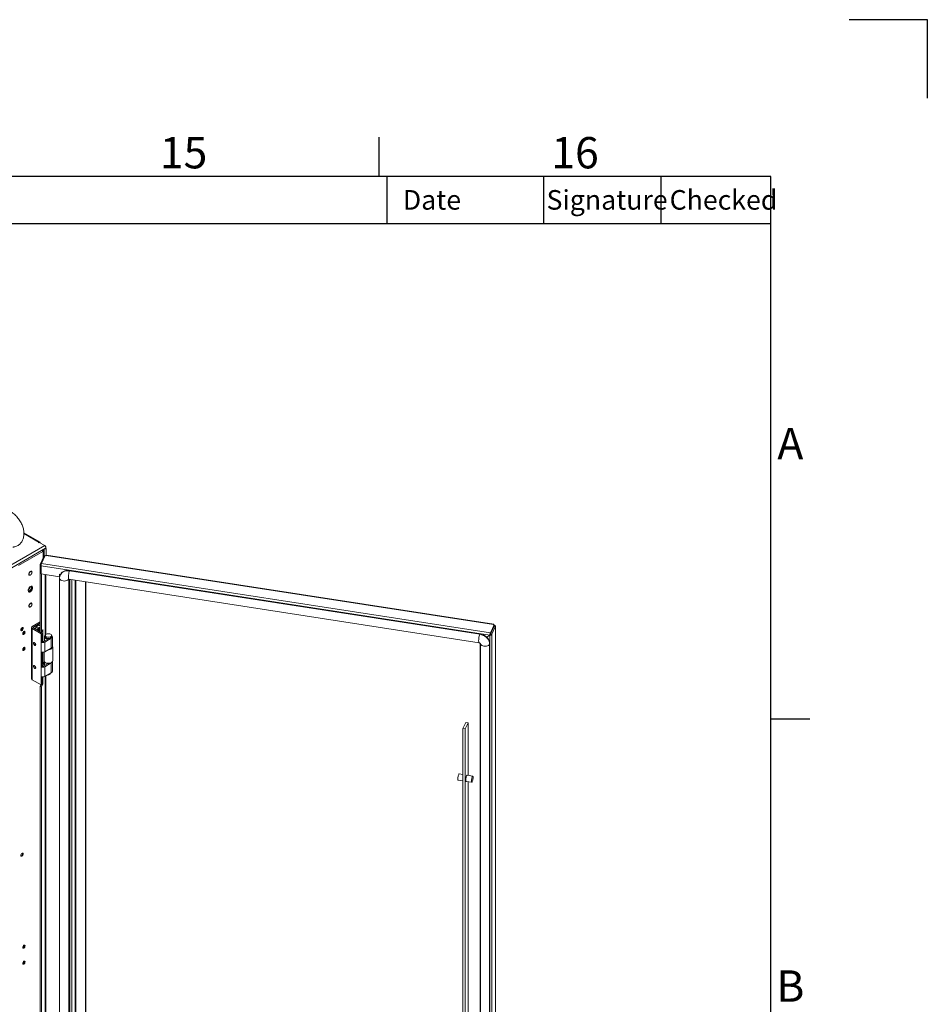
# Model space of a CAD drawing. Units: millimetres. Extents: x -3786 to 4614, y -3385 to 2555.
# Drawn here: x 3455 to 4614, y 1298 to 2555 of the extents above; entities that cross this region are included whole.
import ezdxf
from ezdxf.enums import TextEntityAlignment as Align

# ---------------------------------------------------------------- set-up
doc = ezdxf.new("R2010")
doc.units = ezdxf.units.MM
doc.header["$LTSCALE"] = 5
doc.layers.add('Title Block', color=7, linetype='Continuous')
doc.styles.add('ISO Proportional', font='ARIALN.TTF', dxfattribs={"width": 0.8})

# ---------------------------------------------------------------- blocks, each defined once
blk = doc.blocks.new('ISO A1 title block')
at = {"layer": 'Title Block'}
for p, q in [((840, 594), (830, 594)), ((840, 584), (840, 594)), ((770, 574), (770, 579)), ((820, 574), (20, 574)), ((771, 568), (771, 574)), ((791, 568), (791, 574)), ((806, 568), (806, 574)), ((820, 20), (820, 574)), ((650, 568), (820, 568)), ((820, 504.75), (825, 504.75))]:
    blk.add_line(p, q, dxfattribs=at)
at = {"layer": 'Title Block', "style": 'ISO Proportional'}
for s, p in [('15', (745, 576.5)), ('16', (795, 576.5)), ('A', (822.5, 539.38)), ('B', (822.5, 470.12))]:
    blk.add_text(s, height=4, dxfattribs=at).set_placement(p, align=Align.MIDDLE)
for s, p in [('Date', (773, 571)), ('Signature', (791.36, 571)), ('Checked', (807.08, 571))]:
    blk.add_text(s, height=2.5, dxfattribs=at).set_placement(p, align=Align.MIDDLE_LEFT)
at = {"layer": 'Title Block', "style": 'ISO Proportional', "flags": 8}
for tag, p in [('FILENAME', (747, 43)), ('DATE', (772, 43)), ('SCALE', (802, 43)), ('EDITION', (787, 23)), ('SHEET', (802, 23))]:
    blk.add_attdef(tag, text='', height=2.5, dxfattribs=at).set_placement(p, align=Align.MIDDLE_LEFT)
blk.add_attdef('DRAWING_NUMBER', text='', height=3, dxfattribs=at).set_placement((755, 25), align=Align.MIDDLE)

msp = doc.modelspace()

# ---------------------------------------------------------------- linework, layer by layer
at = {"color": 7, "linetype": 'Continuous', "lineweight": 18}
for p, q in [((3480.5, 1887.4), (3459.9, 1899.3)), ((3478, 1886.5), (3479.5, 1887.3)), ((3478.1, 1886.5), (3478, 1886.5)), ((3478.1, 1886.5), (3479.5, 1887.3)), ((3486.6, 1883.2), (3479.5, 1887.3)), ((3060.9, 1637.5), (3486.6, 1883.2)), ((3061.9, 1634), (3487.6, 1879.8)), ((3453, 1857.9), (3483.9, 1875.7)), ((3483.4, 1877.2), (3483.9, 1877.5)), ((3483.9, 1877.6), (3483.9, 1877.5)), ((3483.9, 1877.5), (3484.4, 1877.1)), ((3483.9, 1875.7), (3483.9, 1875.1)), ((3483.9, 1875.1), (3484.4, 1875.4)), ((3485, 1868.1), (3485, 1876.3)), ((3487.9, 1880.1), (3487.9, 1880)), ((3488.2, 1870.3), (3488.2, 1879.6)), ((3485.6, 1869.3), (3480.8, 1858.9)), ((3487.2, 1870.5), (3482.5, 1860.4)), ((3482.5, 1860.4), (4055.9, 1771.7)), ((3486.6, 1869.2), (3485.6, 1869.3)), ((3488.3, 1870.3), (3487.2, 1870.5)), ((3488.3, 1870.3), (3488.5, 1870.7)), ((4059.7, 1782.4), (3488.5, 1870.7)), ((4060, 1782.7), (3488.9, 1871.1)), ((3469.7, 1850.2), (3468.8, 1850.7)), ((3482.1, 1858.7), (3480.8, 1858.9)), ((3480.8, 1772.5), (3480.8, 1858.9)), ((3482, 1857.5), (4054.9, 1768.9)), ((3482, 1847), (3482, 1857.5)), ((3518.5, 1851.5), (3518.3, 1851)), ((4042.3, 1769.9), (3518.3, 1851)), ((4042.5, 1770.5), (3518.5, 1851.5)), ((3466.2, 1846.1), (3467.1, 1845.6)), ((3466.3, 1845.9), (3466.5, 1845.9)), ((3505.5, 1843.3), (3482, 1847)), ((3482.2, 1772.3), (3482.2, 1846.9)), ((3505.5, 1846.6), (3505.5, 1843.3)), ((3506.7, 1846.4), (3505.5, 1846.6)), ((3505.5, 1843.3), (3505.9, 1844.2)), ((3505.5, 1841.4), (3505.5, 543.9)), ((3505.9, 1846.5), (3505.9, 1844.2)), ((3506.4, 1846.5), (3506.4, 1845.5)), ((3506.7, 1846.4), (3506.5, 1845.8)), ((3517.3, 1840.1), (4041.4, 1759.1)), ((3517.6, 1840.1), (3517.5, 543.6)), ((3538.5, 540.8), (3538.5, 1836.9)), ((3538.9, 541.4), (3538.9, 1836.8)), ((3466.2, 1805.3), (3467.1, 1804.8)), ((3466.3, 1805), (3466.5, 1805.1)), ((3469.7, 1809.4), (3468.8, 1809.9)), ((3470.6, 1779.9), (3480.8, 1785.8)), ((3458.1, 1778.1), (3458, 1778.5)), ((3460.4, 1773.3), (3460.3, 1773.7)), ((3469.6, 1778.6), (3469.6, 1713.3)), ((3470.6, 1779.9), (3472, 1779.1)), ((3472, 1778.1), (3470.6, 1777.2)), ((3470.6, 1711.9), (3470.6, 1777.2)), ((3481.9, 1770.7), (3470.6, 1777.2)), ((3472, 1779.1), (3480.8, 1784.2)), ((3480.8, 1773), (3472, 1778.1)), ((3479.4, 1775.6), (3478, 1776.8)), ((3480.1, 1778.2), (3479.5, 1778.2)), ((3480.1, 1781.2), (3479.7, 1781.4)), ((3482.2, 1772.3), (3480.8, 1772.5)), ((3483.3, 1771.5), (3481.8, 1772.4)), ((3484, 1776.2), (3482.2, 1772.3)), ((3482.6, 1773.1), (3482.6, 1771.9)), ((3484, 1760.6), (3484, 1776.2)), ((4060.6, 1781.8), (4055.9, 1771.7)), ((4060.6, 1780.5), (4055.9, 1770.5)), ((4056.1, 1770.3), (4060.8, 1780.4)), ((4062.2, 1780.1), (4057.6, 1770.1)), ((4059.7, 1782.4), (4059.5, 1781.9)), ((4060.6, 1781.8), (4059.5, 1781.9)), ((4060.6, 1780.2), (4060.5, 1780.3)), ((4060.6, 1780.5), (4060.6, 1781.8)), ((4060.6, 1780.2), (4060.9, 1781.1)), ((4060.9, 1781.1), (4060.6, 1781.1)), ((4060.8, 1780.4), (4062.2, 1780.1)), ((4062.2, 1779.2), (4062.2, 1780.1)), ((4062.2, 1779.2), (4062.4, 1779.6)), ((4062.4, 461.5), (4062.4, 1779.6)), ((4062.5, 461.8), (4062.5, 1779.9)), ((3481.9, 1770.7), (3483.3, 1771.5)), ((3481.9, 1760), (3481.9, 1770.7)), ((3483.3, 1760.8), (3481.9, 1760)), ((3481.9, 1747.5), (3481.9, 1760)), ((3483.3, 1760.8), (3483.3, 1771.5)), ((3485.1, 1760.8), (3491.6, 1764.5)), ((3485.1, 1760.8), (3486.5, 1760)), ((3486.3, 1766.8), (3486.3, 1761.5)), ((3486.5, 1760), (3494.8, 1764.8)), ((3486.5, 1760), (3486.5, 1747.5)), ((3490.6, 1764.5), (3490.4, 1763.9)), ((3490.4, 1763.9), (3490.4, 1763.8)), ((3490.7, 1764.5), (3490.7, 1764)), ((3494.8, 1764.8), (3494.1, 1765.2)), ((3494.8, 1764.8), (3494.8, 1752.3)), ((3496.3, 1754.3), (3496.3, 1766.8)), ((4042.5, 1770.5), (4042.3, 1769.9)), ((4054.9, 1768.9), (4051.1, 1766.3)), ((4051.2, 1766.2), (4055, 1768.8)), ((4054.9, 1768.9), (4055.2, 1769.4)), ((4055, 1768.8), (4055.4, 1769.6)), ((4055.2, 1769.5), (4055.4, 1769.6)), ((4055.9, 1770.5), (4055.9, 1771.7)), ((4056.1, 1770.3), (4057.6, 1770.1)), ((4057.6, 1770.1), (4057.6, 450)), ((3460.4, 1752.9), (3460.3, 1753.3)), ((3481.9, 1728.6), (3481.9, 1747.5)), ((3485.8, 1747.2), (3485.8, 1736)), ((3494.8, 1752.3), (3486.5, 1747.5)), ((3496.8, 1736), (3496.8, 1753.7)), ((4042.5, 462), (4042.5, 1758.6)), ((4043, 1758.3), (4043, 460.8)), ((4055.1, 1757.9), (4054.8, 1757.4)), ((4054.8, 459.9), (4054.8, 1757.4)), ((4055.1, 460.4), (4055.1, 1757.9)), ((3483.3, 1729.4), (3483.3, 1747)), ((3484, 1732.1), (3484, 1747)), ((3486.3, 1734.7), (3486.3, 1730.1)), ((3496.3, 1722.9), (3496.3, 1734.7)), ((3483.3, 1729.4), (3481.9, 1728.6)), ((3481.9, 1716.1), (3481.9, 1728.6)), ((3484, 1732.1), (3483.3, 1732.2)), ((3483.6, 1732.1), (3483.3, 1731.4)), ((3484, 1729.7), (3483.3, 1729.8)), ((3483.6, 1732.2), (3483.6, 1732.1)), ((3485.1, 1731.9), (3483.6, 1732.1)), ((3485.1, 1734.3), (3484, 1732.1)), ((3484, 1729.7), (3485.1, 1731.9)), ((3484, 1729.2), (3484, 1729.7)), ((3485.1, 1731.9), (3485.1, 1734.3)), ((3485.1, 1729.4), (3490.9, 1732.7)), ((3485.1, 1729.4), (3486.5, 1728.6)), ((3486.5, 1728.6), (3494.8, 1733.4)), ((3486.5, 1728.6), (3486.5, 1716.1)), ((3487.4, 1733.8), (3487.7, 1733.6)), ((3490.5, 1732.8), (3490.4, 1732.6)), ((3490.4, 1732.6), (3490.4, 1732.4)), ((3490.7, 1732.7), (3490.7, 1732.6)), ((3494.8, 1733.6), (3495.2, 1733.8)), ((3494.8, 1733.4), (3494.8, 1720.9)), ((3481.9, 1705.4), (3470.6, 1711.9)), ((3481.9, 1705.4), (3481.9, 1716.1)), ((3483.3, 1706.2), (3483.3, 1715.6)), ((3484, 1706.8), (3484, 1715.6)), ((3494.8, 1720.9), (3486.5, 1716.1)), ((3493.4, 1719.1), (3494, 1720.5)), ((3481.8, 1705.4), (3480.8, 1703.1)), ((3482.2, 1702.9), (3480.8, 1703.1)), ((3480.8, 1233.6), (3480.8, 1703.1)), ((3481.9, 1705.4), (3483.3, 1706.2)), ((3482.2, 1702.9), (3484, 1706.8)), ((3482.2, 1233.4), (3482.2, 1702.9)), ((3484, 1706.8), (3483.3, 1706.9)), ((4024.3, 1657.4), (4020.7, 1649.6)), ((4020.7, 1219), (4020.7, 1649.6)), ((4023.6, 1649.1), (4020.7, 1649.6)), ((4027.2, 1656.9), (4023.6, 1649.1)), ((4023.6, 1218.6), (4023.6, 1649.1)), ((4024.3, 1657.4), (4027.2, 1656.9)), ((4027.2, 1656.9), (4027.2, 1589.8)), ((4020.7, 1590.8), (4015.9, 1591.6)), ((4033.3, 1588.9), (4026, 1590)), ((4014.6, 1583.7), (4020.7, 1582.7)), ((4024.8, 1582.1), (4032, 1581)), ((4027.2, 1581.7), (4027.2, 1271.4)), ((3458.1, 1490.2), (3458, 1490.7)), ((3460.4, 1372.7), (3460.3, 1373.2)), ((3460.4, 1352.3), (3460.3, 1352.8))]:
    msp.add_line(p, q, dxfattribs=at)
at = {"color": 8, "linetype": 'Continuous', "lineweight": 18}
for p, q in [((3479.5, 1887.3), (3460, 1898.6)), ((3479.5, 1887.3), (3479.5, 1887.2)), ((3475.7, 1872.9), (3475.6, 1872.7)), ((3483.7, 1876.7), (3484.4, 1877.1)), ((3483.9, 1875.7), (3484.4, 1875.4)), ((3484.4, 1866.8), (3484.4, 1875.4)), ((3485.9, 1878.8), (3485.9, 1869.3)), ((3487.8, 1880), (3487.9, 1880)), ((3487.2, 1846.2), (3487.2, 1768.5)), ((3488, 1846.1), (3488, 1769.7)), ((3517.3, 1840.1), (3517.3, 543)), ((3518.4, 542.6), (3518.4, 1840)), ((3521, 542.8), (3521, 1839.6)), ((3525.3, 1838.9), (3525.3, 542.9)), ((3526.1, 542.7), (3526.1, 1838.8)), ((3472, 1778.1), (3472, 1779.1)), ((4059.7, 1781.9), (4059.7, 1782.4)), ((4060.6, 1779.9), (4060.6, 1780.2)), ((4062.2, 1779.6), (4062.4, 1779.6)), ((4055, 1768.8), (4055, 1759.2)), ((3494.8, 1733.4), (3494.6, 1733.5)), ((3487.2, 1716.5), (3487.2, 1229.6)), ((3488, 1717), (3488, 1230.8))]:
    msp.add_line(p, q, dxfattribs=at)
at = {"color": 7, "linetype": 'Continuous', "lineweight": 18, "flags": 128}
for points in [[(3480.9, 1886.5), (3480.8, 1887.1), (3480.5, 1887.4), (3480, 1887.5), (3479.5, 1887.3)], [(3486.3, 1879), (3486.7, 1878.9), (3487.2, 1878.9), (3487.6, 1879), (3488, 1879.2), (3488.1, 1879.5), (3488.1, 1879.8), (3487.9, 1880)], [(3486.6, 1883.2), (3487.1, 1882.8), (3487.6, 1882.1), (3487.9, 1881.4), (3488, 1880.7), (3487.9, 1880.1), (3487.6, 1879.8), (3487.6, 1879.8)], [(3488.9, 1871.1), (3488.8, 1871.1), (3488.7, 1871), (3488.6, 1870.9), (3488.5, 1870.7)], [(3470.3, 1849.2), (3470.2, 1850), (3469.8, 1850.5), (3469.3, 1850.7), (3468.6, 1850.6), (3467.8, 1850.2), (3467.2, 1849.5), (3466.6, 1848.6), (3466.2, 1847.7), (3466.1, 1846.8), (3466.2, 1846), (3466.6, 1845.5), (3467.2, 1845.3), (3467.8, 1845.4), (3468.6, 1845.8), (3469.3, 1846.5), (3469.8, 1847.4), (3470.2, 1848.3), (3470.3, 1849.2)], [(3466.5, 1846.8), (3466.6, 1846.1), (3467, 1845.6), (3467.6, 1845.5), (3468.2, 1845.6), (3468.9, 1846.1), (3469.5, 1846.8), (3470, 1847.7), (3470.2, 1848.6), (3470.2, 1849.4), (3470, 1850), (3469.5, 1850.3), (3468.9, 1850.3), (3468.2, 1850), (3467.6, 1849.4), (3467, 1848.6), (3466.6, 1847.7), (3466.5, 1846.8)], [(3469.2, 1850.5), (3469.2, 1850.6), (3469.1, 1850.7)], [(3518.5, 1851.5), (3516.3, 1851.7), (3514.2, 1851.6), (3512.2, 1851.1), (3510.5, 1850.3), (3508.9, 1849.2), (3507.6, 1847.9), (3506.7, 1846.4)], [(3506.7, 1846.4), (3506.7, 1846.4), (3506.7, 1846.4)], [(3465.3, 1825.5), (3465.3, 1825.5), (3465.9, 1825.3), (3466.6, 1825.3), (3467.3, 1825.7), (3468.1, 1826.3), (3468.7, 1827.1), (3469.2, 1828.1), (3469.4, 1829.1), (3469.4, 1829.9), (3469.2, 1830.6), (3468.7, 1831.1), (3468.6, 1831.1)], [(3471.1, 1829.3), (3471, 1830.2), (3470.6, 1830.9), (3470, 1831.2), (3469.3, 1831.3), (3468.4, 1831), (3467.6, 1830.5), (3466.8, 1829.6), (3466.1, 1828.6), (3465.6, 1827.5), (3465.4, 1826.4), (3465.4, 1825.4), (3465.6, 1824.6), (3466.1, 1824.1), (3466.8, 1823.8), (3467.6, 1823.9), (3468.4, 1824.4), (3469.3, 1825.1), (3470, 1826), (3470.6, 1827.1), (3471, 1828.2), (3471.1, 1829.3)], [(3465.7, 1824.5), (3465.7, 1824.5), (3466.5, 1824.6), (3467.4, 1825), (3468.2, 1825.7), (3469, 1826.6), (3469.6, 1827.7), (3469.9, 1828.8), (3470.1, 1829.9)], [(3470.1, 1829.9), (3469.9, 1830.8), (3469.7, 1831.3)], [(3470.3, 1808.4), (3470.2, 1809.2), (3469.8, 1809.7), (3469.3, 1809.9), (3468.6, 1809.8), (3467.8, 1809.4), (3467.2, 1808.7), (3466.6, 1807.8), (3466.2, 1806.9), (3466.1, 1805.9), (3466.2, 1805.2), (3466.6, 1804.7), (3467.2, 1804.4), (3467.8, 1804.5), (3468.6, 1805), (3469.3, 1805.7), (3469.8, 1806.5), (3470.2, 1807.5), (3470.3, 1808.4)], [(3466.5, 1806), (3466.6, 1805.3), (3467, 1804.8), (3467.6, 1804.7), (3468.2, 1804.8), (3468.9, 1805.3), (3469.5, 1806), (3470, 1806.9), (3470.2, 1807.7), (3470.2, 1808.5), (3470, 1809.1), (3469.5, 1809.5), (3468.9, 1809.4), (3468.2, 1809.1), (3467.6, 1808.5), (3467, 1807.7), (3466.6, 1806.8), (3466.5, 1806)], [(3469.2, 1809.7), (3469.2, 1809.8), (3469.1, 1809.9)], [(3459.2, 1777.4), (3459, 1778.1), (3458.7, 1778.5), (3458.2, 1778.6), (3457.6, 1778.3), (3457, 1777.9), (3456.5, 1777.2), (3456.2, 1776.4), (3456.1, 1775.7), (3456.2, 1775), (3456.5, 1774.6), (3457, 1774.5), (3457.6, 1774.8), (3458.2, 1775.2), (3458.7, 1775.9), (3459, 1776.7), (3459.2, 1777.4)], [(3461.5, 1772.7), (3461.3, 1773.3), (3461, 1773.7), (3460.5, 1773.8), (3459.9, 1773.5), (3459.3, 1773.1), (3458.8, 1772.4), (3458.5, 1771.6), (3458.4, 1770.9), (3458.5, 1770.2), (3458.8, 1769.8), (3459.3, 1769.7), (3459.9, 1770), (3460.5, 1770.4), (3461, 1771.1), (3461.3, 1771.9), (3461.5, 1772.7)], [(3479.7, 1781.4), (3479.5, 1781.5), (3478.8, 1781.6), (3477.9, 1781.4), (3476.9, 1780.8), (3476, 1780), (3475.2, 1779), (3474.6, 1777.8), (3474.3, 1776.7)], [(3480.8, 1780.5), (3480.6, 1780.7), (3480, 1781.2), (3479.3, 1781.4), (3478.4, 1781.2), (3477.4, 1780.7), (3476.5, 1779.9)], [(4059.7, 1782.4), (4059.8, 1782.5), (4059.9, 1782.7), (4060, 1782.7), (4060.1, 1782.7), (4060.1, 1782.6), (4060.2, 1782.4), (4060.2, 1782.1), (4060.2, 1781.8)], [(4060.6, 1780.2), (4060.7, 1780.2), (4060.7, 1780.2)], [(4060.9, 1781.1), (4061.3, 1781), (4061.7, 1780.9), (4062, 1780.7), (4062.2, 1780.5), (4062.4, 1780.3), (4062.5, 1780.1), (4062.5, 1779.8), (4062.4, 1779.6)], [(3487.2, 1768.5), (3486.8, 1768.1), (3486.4, 1767.4), (3486.3, 1766.6), (3486.5, 1765.9), (3487.1, 1765.2), (3488, 1764.6), (3489.1, 1764.2), (3490.4, 1763.9)], [(3494.1, 1770), (3494.8, 1769.5), (3495.2, 1768.8), (3495.2, 1768.2), (3494.9, 1767.5), (3494.3, 1766.9), (3493.4, 1766.5), (3492.3, 1766.2), (3491.1, 1766.1), (3490, 1766.3), (3488.9, 1766.6), (3488.1, 1767.1), (3487.5, 1767.7), (3487.3, 1768.3), (3487.5, 1769), (3487.9, 1769.6), (3488.7, 1770.2), (3489.7, 1770.5), (3490.8, 1770.7), (3492, 1770.7), (3493.1, 1770.4), (3494.1, 1770)], [(3495, 1766.1), (3494.8, 1765.8), (3494.1, 1765.2)], [(3494.8, 1764.8), (3495.6, 1765.4), (3496.1, 1766.1), (3496.3, 1766.8), (3496.1, 1767.6), (3495.5, 1768.3), (3495.4, 1768.4)], [(4054.8, 1757.4), (4054.6, 1759.2), (4054.1, 1761.1), (4053.2, 1762.9), (4051.9, 1764.6), (4050.3, 1766.2), (4048.6, 1767.5), (4046.6, 1768.6), (4044.5, 1769.4), (4042.3, 1769.9)], [(4055.1, 1757.9), (4054.9, 1759.8), (4054.3, 1761.7), (4053.4, 1763.5), (4052.2, 1765.2), (4050.6, 1766.7), (4048.8, 1768.1), (4046.8, 1769.2), (4044.7, 1770), (4042.5, 1770.5)], [(3461.5, 1752.2), (3461.3, 1752.9), (3461, 1753.2), (3460.5, 1753.3), (3459.9, 1753.1), (3459.3, 1752.7), (3458.8, 1752), (3458.5, 1751.2), (3458.4, 1750.4), (3458.5, 1749.8), (3458.8, 1749.4), (3459.3, 1749.3), (3459.9, 1749.5), (3460.5, 1750), (3461, 1750.7), (3461.3, 1751.5), (3461.5, 1752.2)], [(3472.2, 1758.3), (3472.3, 1757.7), (3472.6, 1756.9), (3473.1, 1756.3), (3473.6, 1755.9), (3474.1, 1755.7), (3474.6, 1755.8), (3474.9, 1756.1), (3475, 1756.7), (3474.9, 1757.4), (3474.6, 1758.1), (3474.1, 1758.7), (3473.6, 1759.2), (3473.1, 1759.3), (3472.6, 1759.3), (3472.3, 1758.9), (3472.2, 1758.3)], [(3496.3, 1755), (3496.5, 1754.7), (3496.8, 1753.8), (3496.6, 1753), (3496.2, 1752.2), (3495.3, 1751.6), (3494.2, 1751), (3492.9, 1750.7), (3491.8, 1750.5)], [(3485.8, 1736), (3485.8, 1735.9), (3486, 1735.1), (3486.6, 1734.3), (3487.6, 1733.7), (3488.7, 1733.2), (3490.1, 1732.9), (3491.5, 1732.9), (3492.9, 1733), (3494.2, 1733.4), (3495.3, 1733.9), (3496.2, 1734.6), (3496.6, 1735.3), (3496.8, 1736)], [(3472.2, 1728.9), (3472.3, 1728.3), (3472.6, 1727.6), (3473.1, 1726.9), (3473.6, 1726.5), (3474.1, 1726.3), (3474.6, 1726.4), (3474.9, 1726.7), (3475, 1727.3), (3474.9, 1728), (3474.6, 1728.7), (3474.1, 1729.3), (3473.6, 1729.8), (3473.1, 1730), (3472.6, 1729.9), (3472.3, 1729.5), (3472.2, 1728.9)], [(3494.8, 1733.4), (3495.6, 1734), (3495.9, 1734.3)], [(4014.6, 1583.7), (4014.5, 1583.8), (4014.3, 1584.2), (4014.2, 1584.9), (4014.2, 1585.9), (4014.3, 1587), (4014.5, 1588.2), (4014.7, 1589.3), (4015, 1590.3), (4015.3, 1591), (4015.6, 1591.5), (4015.9, 1591.6)], [(4024.4, 1583.8), (4024.4, 1584.9), (4024.5, 1586), (4024.7, 1587.2), (4025, 1588.3), (4025.3, 1589.1), (4025.6, 1589.7), (4025.9, 1590), (4026, 1590)], [(4024.8, 1582.1), (4024.7, 1582.1), (4024.5, 1582.4), (4024.4, 1583), (4024.4, 1583.8)], [(4033.7, 1587.2), (4033.6, 1586.1), (4033.5, 1584.9), (4033.3, 1583.8), (4033, 1582.7), (4032.7, 1581.8), (4032.4, 1581.2), (4032.1, 1581), (4031.9, 1581.1), (4031.7, 1581.5), (4031.6, 1582.2), (4031.6, 1583.2), (4031.7, 1584.3), (4031.9, 1585.5), (4032.1, 1586.6), (4032.4, 1587.6), (4032.7, 1588.4), (4033, 1588.8), (4033.3, 1588.9), (4033.5, 1588.6), (4033.6, 1588), (4033.7, 1587.2)], [(3459.2, 1489.6), (3459, 1490.2), (3458.7, 1490.6), (3458.2, 1490.7), (3457.6, 1490.5), (3457, 1490), (3456.5, 1489.4), (3456.2, 1488.6), (3456.1, 1487.8), (3456.2, 1487.2), (3456.5, 1486.8), (3457, 1486.7), (3457.6, 1486.9), (3458.2, 1487.4), (3458.7, 1488.1), (3459, 1488.9), (3459.2, 1489.6)], [(3461.5, 1372.1), (3461.3, 1372.8), (3461, 1373.1), (3460.5, 1373.2), (3459.9, 1373), (3459.3, 1372.6), (3458.8, 1371.9), (3458.5, 1371.1), (3458.4, 1370.3), (3458.5, 1369.7), (3458.8, 1369.3), (3459.3, 1369.2), (3459.9, 1369.4), (3460.5, 1369.9), (3461, 1370.6), (3461.3, 1371.4), (3461.5, 1372.1)], [(3461.5, 1351.7), (3461.3, 1352.3), (3461, 1352.7), (3460.5, 1352.8), (3459.9, 1352.6), (3459.3, 1352.1), (3458.8, 1351.5), (3458.5, 1350.7), (3458.4, 1349.9), (3458.5, 1349.3), (3458.8, 1348.9), (3459.3, 1348.8), (3459.9, 1349), (3460.5, 1349.5), (3461, 1350.2), (3461.3, 1351), (3461.5, 1351.7)]]:
    msp.add_lwpolyline(points, dxfattribs=at)
at = {"color": 8, "linetype": 'Continuous', "lineweight": 18, "flags": 128}
for points in [[(3518.3, 1851), (3516.1, 1851.1), (3514, 1851), (3512, 1850.5), (3510.2, 1849.7), (3508.6, 1848.7), (3507.4, 1847.3), (3506.5, 1845.8), (3506.4, 1845.7)], [(3518.3, 1851), (3517.9, 1849.9), (3517.5, 1848.6), (3517.2, 1847.2), (3516.9, 1845.6), (3516.8, 1844.1), (3516.7, 1842.7), (3516.8, 1841.6), (3516.9, 1840.7), (3517.2, 1840.2), (3517.3, 1840.1)], [(3505.5, 1841.4), (3505.7, 1840.5), (3506.3, 1839.7), (3507.3, 1839), (3508.5, 1838.4), (3509.9, 1838.1), (3511.5, 1837.9), (3513.1, 1838.1), (3514.5, 1838.4), (3515.7, 1839), (3516.7, 1839.7), (3517.1, 1840.1)], [(4042.3, 1769.9), (4041.9, 1768.9), (4041.5, 1767.6), (4041.2, 1766.1), (4040.9, 1764.6), (4040.8, 1763.1), (4040.7, 1761.7), (4040.8, 1760.5), (4040.9, 1759.7), (4041.2, 1759.2), (4041.4, 1759.1)], [(4054.8, 1757.4), (4054.2, 1756.5), (4053.3, 1755.8), (4052, 1755.3), (4050.6, 1754.9), (4049, 1754.8), (4047.5, 1754.9), (4046, 1755.3), (4044.8, 1755.8), (4043.8, 1756.5), (4043.2, 1757.4), (4043, 1758.2)]]:
    msp.add_lwpolyline(points, dxfattribs=at)
at = {"color": 7, "linetype": 'Continuous', "lineweight": 18}
for centre, radius, start, end in [((3480.7, 1875.6), 3.14, 2.4309, 33.1444), ((3484.1, 1876.3), 0.917, 290.7835, 69.2158), ((3490, 1857.5), 8.01, 158.7734, 179.8937), ((3487.5, 1867.4), 2.3, 107.5586, 124.3981), ((3462.8, 1830.7), 4.85, 302.031, 358.5818), ((3455, 1778.1), 3.13, 291.3244, 359.2962), ((3457.3, 1773.3), 3.13, 291.3187, 359.3002), ((3471.1, 1778.6), 1.44, 110.7833, 249.2163), ((3472.2, 1778.6), 0.568, 110.7825, 249.2163), ((3482.1, 1774.6), 7.67, 136.5715, 165.9337), ((3469.9, 1785.2), 11.9, 304.4902, 311.8104), ((3470.2, 1784.5), 11.9, 306.5056, 311.8163), ((3463.7, 1791.5), 19.3, 315.0619, 317.9681), ((3465.7, 1770.3), 13.9, 28.179, 33.118), ((3479.4, 1776.2), 1.58, 152.7503, 174.0812), ((3466.4, 1771), 14, 28.1927, 33.1091), ((3478.3, 1776.2), 0.537, 253.5011, 297.666), ((3474.1, 1774.1), 4.66, 9.9477, 20.1706), ((3478.9, 1777.1), 0.537, 73.5027, 117.6643), ((3472.8, 1781.2), 8.62, 313.2627, 319.7682), ((3473.4, 1779.6), 7.72, 314.1617, 341.7145), ((3471.6, 1783.6), 9.61, 321.2782, 329.7358), ((3477.8, 1777.2), 1.58, 332.7648, 354.069), ((3474.8, 1774.8), 4.66, 9.942, 20.1764), ((3471.8, 1783), 9.63, 321.2853, 329.7286), ((3475.5, 1776.5), 4.96, 20.3556, 28.184), ((3484.2, 1764.5), 5.07, 242.6092, 297.3885), ((3484.2, 1762.6), 2, 242.6088, 297.3916), ((3490.6, 1768.4), 3.83, 217.189, 270.0363), ((3491.3, 1771.3), 6.81, 264.2149, 272.5616), ((3491.4, 1770.1), 5.55, 271.47, 298.2832), ((3457.3, 1752.9), 3.13, 291.3244, 359.2962), ((3476.6, 1759.2), 2.97, 181.6057, 238.3941), ((3484.2, 1752), 5.07, 242.6098, 297.3904), ((3493.1, 1754.7), 3.25, 277.0687, 350.7904), ((3493.8, 1754.6), 2.5, 294.2139, 354.466), ((3476.6, 1729.8), 2.97, 181.6057, 238.3941), ((3484.2, 1733.1), 5.07, 242.6089, 297.3886), ((3484.2, 1731.2), 2, 242.6102, 297.3902), ((3490.5, 1737.7), 5.19, 221.1058, 268.5269), ((3491.3, 1740.3), 7.56, 242.1069, 297.8929), ((3493.8, 1723.2), 2.5, 294.2142, 354.4653), ((3471.2, 1713.4), 1.66, 185.695, 245.6266), ((3484.2, 1720.6), 5.07, 242.6096, 297.3902), ((3491.3, 1720.8), 2.71, 248.2178, 320.7107), ((3491.9, 1722.2), 2.72, 279.1152, 320.8794), ((3455, 1490.3), 3.13, 291.3216, 359.2985), ((3457.3, 1372.8), 3.13, 291.3212, 359.2979), ((3457.3, 1352.4), 3.13, 291.3223, 359.2975)]:
    msp.add_arc(centre, radius, start, end, dxfattribs=at)
for points, knots in [([(3445.9, 1881.2), (3446.3, 1881.3), (3447.5, 1881.4), (3449.4, 1881.9), (3451.5, 1882.8), (3453.4, 1884), (3455, 1885.4), (3456.5, 1887.1), (3457.7, 1888.9), (3458.7, 1890.9), (3459.4, 1893.1), (3459.8, 1895.4), (3460, 1897.9), (3459.9, 1900.5), (3459.6, 1903.1), (3459, 1905.8), (3458.1, 1908.4), (3457, 1911.1), (3455.6, 1913.6), (3454, 1916.1), (3452.3, 1918.4), (3450.3, 1920.6), (3448.2, 1922.7), (3446, 1924.5), (3443.6, 1926.2), (3441.4, 1927.4), (3440, 1928), (3439.5, 1928.3)], [0, 0, 0, 0, 0.022211, 0.062995, 0.102831, 0.141889, 0.180438, 0.218771, 0.257146, 0.295882, 0.335236, 0.375373, 0.416328, 0.458007, 0.500223, 0.542763, 0.585439, 0.628111, 0.670744, 0.713343, 0.755931, 0.798555, 0.841249, 0.884059, 0.927027, 0.970178, 1, 1, 1, 1]), ([(3506.4, 1845.7), (3506.2, 1845.2), (3505.8, 1844.2), (3505.5, 1842.7), (3505.5, 1841.8), (3505.5, 1841.4)], [0, 0, 0, 0, 0.349543, 0.754709, 1, 1, 1, 1]), ([(3516.8, 1840.1), (3516.8, 1840.1), (3516.8, 1840.1), (3517, 1840.2), (3517.3, 1840.2), (3517.3, 1840.1)], [0, 0, 0, 0, 0.384178, 0.747382, 1, 1, 1, 1]), ([(3477.4, 1777.9), (3477.4, 1777.9), (3478, 1777.6), (3478.7, 1777.3), (3479.2, 1777.1), (3479.3, 1777)], [0, 0, 0, 0, 0.084665, 0.847725, 1, 1, 1, 1]), ([(3478.1, 1775.7), (3478, 1775.8), (3477.8, 1775.9), (3477.6, 1776), (3477.5, 1776.1)], [0, 0, 0, 0, 0.458731, 1, 1, 1, 1]), ([(3477.6, 1778.1), (3477.9, 1778), (3478.2, 1777.8), (3478.6, 1777.6), (3478.7, 1777.6)], [0, 0, 0, 0, 0.746783, 1, 1, 1, 1]), ([(3479.2, 1776.5), (3479.1, 1776.5), (3478.6, 1776.8), (3478.1, 1777.1), (3477.7, 1777.4)], [0, 0, 0, 0, 0.192557, 1, 1, 1, 1]), ([(3477.7, 1776.2), (3477.9, 1776.1), (3478.1, 1776), (3478.4, 1775.8), (3478.5, 1775.7)], [0, 0, 0, 0, 0.637176, 1, 1, 1, 1]), ([(3487.6, 1769.2), (3487.5, 1769.1), (3487.3, 1768.8), (3487.1, 1768.1), (3487.1, 1767.1), (3487.3, 1766.4), (3487.5, 1766.1), (3487.6, 1766.1)], [0, 0, 0, 0, 0.072396, 0.354838, 0.668162, 0.952526, 1, 1, 1, 1]), ([(3495, 1766.1), (3495, 1766.1), (3495.2, 1766.4), (3495.4, 1767.1), (3495.4, 1768), (3495.3, 1768.7), (3495, 1769.1), (3495, 1769.1)], [0, 0, 0, 0, 0.041853, 0.32959, 0.61799, 0.911069, 1, 1, 1, 1]), ([(4055.9, 1771.7), (4055.8, 1771.5), (4055.6, 1771.2), (4055.3, 1770.4), (4055.1, 1769.6), (4055, 1769.1), (4054.9, 1768.9)], [0, 0, 0, 0, 0.2500127, 0.4999808, 0.7499851, 1, 1, 1, 1]), ([(4055, 1768.8), (4055.3, 1768.8), (4055.8, 1768.8), (4056.6, 1769.1), (4057.3, 1769.5), (4057.5, 1769.9), (4057.6, 1770.1)], [0, 0, 0, 0, 0.250007, 0.5000021, 0.7500108, 1, 1, 1, 1]), ([(4055.2, 1769.4), (4055.2, 1769.5), (4055.3, 1769.7), (4055.4, 1769.8), (4055.4, 1769.9)], [0, 0, 0, 0, 0.51329, 1, 1, 1, 1]), ([(4055.9, 1770.5), (4055.9, 1770.4), (4055.8, 1770.3), (4055.6, 1770.1), (4055.5, 1770), (4055.4, 1769.9), (4055.4, 1769.9)], [0, 0, 0, 0, 0.302931, 0.605855, 0.908771, 1, 1, 1, 1]), ([(4055.4, 1769.6), (4055.5, 1769.7), (4055.6, 1769.7), (4055.8, 1769.9), (4056, 1770.1), (4056.1, 1770.2), (4056.1, 1770.3)], [0, 0, 0, 0, 0.2500258, 0.5000541, 0.7500565, 1, 1, 1, 1]), ([(4041.4, 1759.1), (4041.4, 1759.1), (4041.6, 1759), (4042, 1758.9), (4042.3, 1758.7), (4042.7, 1758.5), (4042.9, 1758.3), (4043.1, 1758.1), (4043.1, 1758), (4043.1, 1758)], [0, 0, 0, 0, 0.08375, 0.219252, 0.353293, 0.48971, 0.635701, 0.803388, 1, 1, 1, 1])]:
    msp.add_open_spline(points, degree=3, knots=knots, dxfattribs=at)

# ---------------------------------------------------------------- block references
at = {"layer": 'Title Block', "xscale": 10, "yscale": 10, "zscale": 10}
msp.add_blockref('ISO A1 title block', (-3786.1, -3385.5), dxfattribs=at)

doc.saveas('drawing.dxf')
